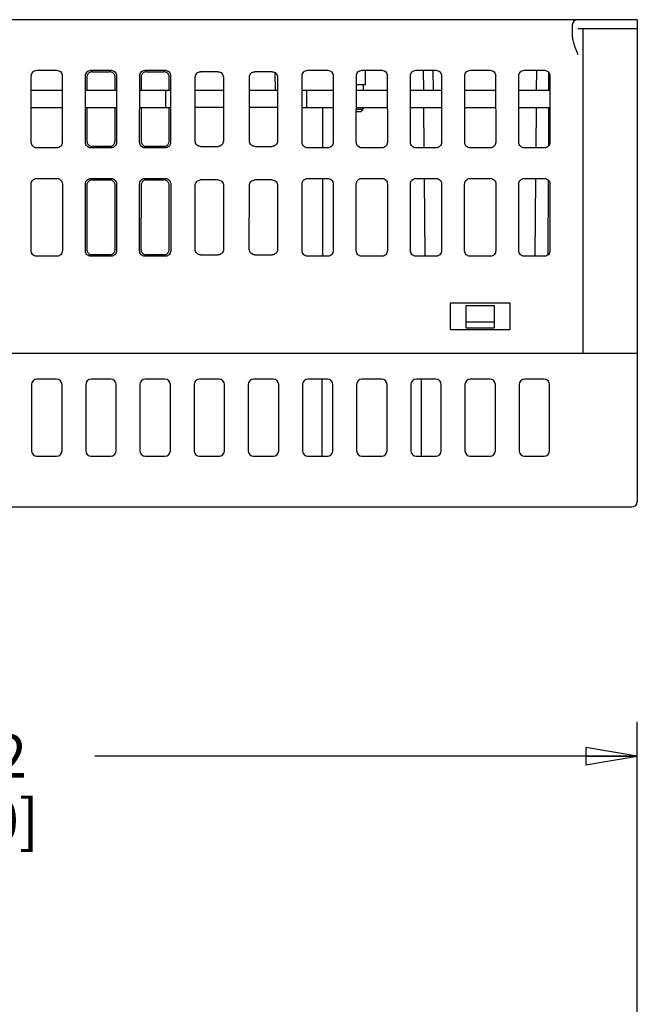
# Model space of a CAD drawing. Units: inches. Extents: x 1.4 to 20.6, y 3.5 to 15.6.
# Drawn here: x 11.5 to 13.7, y 10.7 to 14.3 of the extents above; entities that cross this region are included whole.
import ezdxf

# ---------------------------------------------------------------- set-up
doc = ezdxf.new("R2010")
doc.units = ezdxf.units.IN
doc.header["$LTSCALE"] = 1.21
doc.header["$MEASUREMENT"] = 0
doc.layers.get('0').update_dxf_attribs({"linetype": 'CONTINUOUS'})
doc.styles.get("Standard").update_dxf_attribs({"font": 'txt', "width": 0.8})
doc.dimstyles.new('DIMSTYLE_1', dxfattribs={"dimtxt": 0.15625, "dimasz": 0.1875, "dimexe": 0.125, "dimexo": 0.0625, "dimgap": 0.078125, "dimtad": 0, "dimtih": 1, "dimtoh": 1, "dimzin": 4, "dimdsep": 46, "dimtxsty": 'Standard', "dimblk": 'CLOSED', "dimblk1": 'CLOSED', "dimblk2": 'CLOSED', "dimcen": 0.09, "dimadec": 0, "dimazin": 0, "dimtfac": 1, "dimtofl": 0, "dimtmove": 0, "dimatfit": 3, "dimldrblk": 'CLOSED', "dimfxl": 1, "dimtolj": 1, "dimtzin": 4, "dimarcsym": 0})

# ---------------------------------------------------------------- blocks, each defined once
blk = doc.blocks.new('_CLOSED')
at = {"color": 0, "linetype": 'ByBlock'}
for p, q in [((0, 0), (-1, 0.167)), ((-1, 0.167), (-1, -0.167)), ((-1, -0.167), (0, 0)), ((-1, 0), (0, 0))]:
    blk.add_line(p, q, dxfattribs=at)
blk = doc.blocks.new('*D8')
at = {"color": 2, "linetype": 'Continuous', "transparency": 16777216}
for p, q in [((9.0191, 10.2153), (9.0191, 11.7027)), ((13.7436, 10.5765), (13.7436, 11.7027)), ((9.0191, 11.5777), (10.9907, 11.5777)), ((13.7436, 11.5777), (11.772, 11.5777))]:
    blk.add_line(p, q, dxfattribs=at)
at = {"color": 2, "linetype": 'Continuous', "transparency": 16777216, "xscale": 0.1875, "yscale": 0.1875, "zscale": 0.1875, "rotation": 180}
blk.add_blockref('_CLOSED', (9.0191, 11.5777), dxfattribs=at)
at = {"color": 2, "linetype": 'Continuous', "transparency": 16777216, "xscale": 0.1875, "yscale": 0.1875, "zscale": 0.1875}
blk.add_blockref('_CLOSED', (13.7436, 11.5777), dxfattribs=at)
at = {"color": 2, "linetype": 'Continuous', "transparency": 16777216, "insert": (11.3189, 11.6558), "char_height": 0.15625, "width": 0.625, "attachment_point": 2, "line_spacing_factor": 0.9}
blk.add_mtext('4.72\\P[120]', dxfattribs=at)

msp = doc.modelspace()

# ---------------------------------------------------------------- linework, layer by layer
at = {"color": 7, "linetype": 'Continuous'}
for p, q in [((13.7436, 14.2549), (9.0814, 14.2549)), ((13.7436, 14.2549), (13.7436, 13.0423)), ((13.5073, 14.2352), (13.5073, 14.1965)), ((13.527, 14.2234), (13.7436, 14.2234)), ((13.5467, 13.0423), (13.5467, 14.2234)), ((11.5613, 14.0709), (11.6345, 14.0709)), ((11.7582, 14.0709), (11.8313, 14.0709)), ((11.955, 14.0709), (12.0282, 14.0709)), ((12.5456, 14.0709), (12.6187, 14.0709)), ((12.7424, 14.0709), (12.8156, 14.0709)), ((12.7554, 14.0187), (12.7558, 14.0709)), ((12.9393, 14.0709), (13.0124, 14.0709)), ((12.9675, 13.999), (12.9669, 14.0709)), ((13.0034, 13.999), (13.0021, 14.0709)), ((13.1361, 14.0709), (13.2093, 14.0709)), ((13.333, 14.0709), (13.4061, 14.0709)), ((13.3776, 13.999), (13.3782, 14.0709)), ((11.5415, 13.8087), (11.5417, 14.0513)), ((11.6541, 14.0513), (11.6543, 13.8087)), ((11.7384, 13.8087), (11.7385, 14.0513)), ((11.7437, 14.0461), (11.7437, 13.999)), ((11.7633, 14.0657), (11.8261, 14.0657)), ((11.8458, 13.999), (11.8458, 14.0461)), ((11.8509, 14.0513), (11.8511, 13.8087)), ((11.9352, 13.8087), (11.9354, 14.0513)), ((11.9406, 14.0461), (11.9405, 13.999)), ((11.9602, 14.0657), (12.023, 14.0657)), ((12.0427, 13.999), (12.0426, 14.0461)), ((12.0478, 14.0513), (12.048, 13.8087)), ((12.1372, 13.8138), (12.1374, 14.0461)), ((12.2198, 14.0657), (12.157, 14.0657)), ((12.2395, 14.0461), (12.2397, 13.8138)), ((12.3341, 13.8138), (12.3343, 14.0461)), ((12.4167, 14.0657), (12.3539, 14.0657)), ((12.4286, 13.999), (12.4275, 14.0621)), ((12.4363, 14.0461), (12.4365, 13.8138)), ((12.5258, 13.8087), (12.5259, 14.0513)), ((12.6383, 14.0513), (12.6385, 13.8087)), ((12.7226, 13.8087), (12.7228, 14.0513)), ((12.8352, 14.0513), (12.8354, 13.8087)), ((12.9195, 13.8087), (12.9196, 14.0513)), ((13.032, 14.0513), (13.0322, 13.8087)), ((13.1163, 13.8087), (13.1165, 14.0513)), ((13.2289, 14.0513), (13.2291, 13.8087)), ((13.3132, 13.8087), (13.3133, 14.0513)), ((13.4214, 14.063), (13.4212, 13.999)), ((13.4257, 14.0513), (13.4259, 13.8087)), ((11.5416, 13.999), (11.6541, 13.999)), ((11.7385, 13.999), (11.851, 13.999)), ((11.9353, 13.999), (12.0478, 13.999)), ((12.031, 13.936), (12.031, 13.999)), ((12.1374, 13.999), (12.2395, 13.999)), ((12.3342, 13.999), (12.4364, 13.999)), ((12.5259, 13.999), (12.6384, 13.999)), ((12.5428, 13.936), (12.5428, 13.999)), ((12.7228, 14.0187), (12.7554, 14.0187)), ((12.7228, 13.999), (12.8352, 13.999)), ((12.7489, 13.999), (12.7492, 14.0187)), ((12.9196, 13.999), (13.0321, 13.999)), ((13.1165, 13.999), (13.2289, 13.999)), ((13.3133, 13.999), (13.4258, 13.999)), ((11.5416, 13.936), (11.6542, 13.936)), ((11.7385, 13.936), (11.851, 13.936)), ((11.7436, 13.936), (11.7435, 13.8138)), ((11.846, 13.8138), (11.8459, 13.936)), ((11.9353, 13.936), (12.0479, 13.936)), ((11.9405, 13.936), (11.9404, 13.8138)), ((12.0428, 13.8138), (12.0427, 13.936)), ((12.2396, 13.936), (12.1373, 13.936)), ((12.4364, 13.936), (12.3342, 13.936)), ((12.5259, 13.936), (12.6384, 13.936)), ((12.5996, 13.936), (12.5998, 13.789)), ((12.7227, 13.936), (12.8353, 13.936)), ((12.7476, 13.9281), (12.7227, 13.9281)), ((12.7395, 13.9202), (12.7476, 13.9281)), ((12.7476, 13.9281), (12.7478, 13.9361)), ((12.9196, 13.936), (13.0321, 13.936)), ((12.9694, 13.789), (12.9681, 13.936)), ((13.1164, 13.936), (13.229, 13.936)), ((13.3133, 13.936), (13.4258, 13.936)), ((13.3758, 13.789), (13.3771, 13.936)), ((13.421, 13.936), (13.4205, 13.7951)), ((12.7395, 13.9202), (12.7227, 13.9202)), ((11.6347, 13.789), (11.5611, 13.789)), ((11.8315, 13.789), (11.7579, 13.789)), ((11.8264, 13.7942), (11.7631, 13.7942)), ((12.0284, 13.789), (11.9548, 13.789)), ((12.0232, 13.7942), (11.96, 13.7942)), ((12.1568, 13.7942), (12.2201, 13.7942)), ((12.3537, 13.7942), (12.4169, 13.7942)), ((12.6189, 13.789), (12.5454, 13.789)), ((12.8158, 13.789), (12.7422, 13.789)), ((13.0126, 13.789), (12.9391, 13.789)), ((13.2095, 13.789), (13.1359, 13.789)), ((13.4063, 13.789), (13.3328, 13.789)), ((11.561, 13.6775), (11.6348, 13.6775)), ((11.7579, 13.6775), (11.8316, 13.6775)), ((11.9547, 13.6775), (12.0285, 13.6775)), ((12.5453, 13.6775), (12.619, 13.6775)), ((12.5999, 13.6775), (12.6002, 13.395)), ((12.7421, 13.6775), (12.8159, 13.6775)), ((12.939, 13.6775), (13.0127, 13.6775)), ((12.9728, 13.395), (12.9703, 13.6775)), ((13.1358, 13.6775), (13.2096, 13.6775)), ((13.3327, 13.6775), (13.4064, 13.6775)), ((13.3724, 13.395), (13.3749, 13.6775)), ((11.5412, 13.4147), (11.5414, 13.6579)), ((11.6544, 13.6579), (11.6546, 13.4147)), ((11.7381, 13.4147), (11.7382, 13.6579)), ((11.7434, 13.6527), (11.7432, 13.4198)), ((11.763, 13.6723), (11.8264, 13.6723)), ((11.8463, 13.4198), (11.8461, 13.6527)), ((11.8512, 13.6579), (11.8514, 13.4147)), ((11.9349, 13.4147), (11.9351, 13.6579)), ((11.9403, 13.6527), (11.9401, 13.4198)), ((11.9599, 13.6723), (12.0233, 13.6723)), ((12.0431, 13.4198), (12.0429, 13.6527)), ((12.0481, 13.6579), (12.0483, 13.4147)), ((12.1369, 13.4198), (12.1371, 13.6527)), ((12.2201, 13.6723), (12.1567, 13.6723)), ((12.2398, 13.6527), (12.24, 13.4198)), ((12.3338, 13.4198), (12.334, 13.6527)), ((12.417, 13.6723), (12.3536, 13.6723)), ((12.4366, 13.6527), (12.4368, 13.4198)), ((12.5255, 13.4147), (12.5256, 13.6579)), ((12.6386, 13.6579), (12.6388, 13.4147)), ((12.7223, 13.4147), (12.7225, 13.6579)), ((12.8355, 13.6579), (12.8357, 13.4147)), ((12.9192, 13.4147), (12.9193, 13.6579)), ((13.0323, 13.6579), (13.0325, 13.4147)), ((13.116, 13.4147), (13.1162, 13.6579)), ((13.2292, 13.6579), (13.2294, 13.4147)), ((13.3129, 13.4147), (13.313, 13.6579)), ((13.42, 13.672), (13.419, 13.3998)), ((13.426, 13.6579), (13.4262, 13.4147)), ((11.635, 13.395), (11.5608, 13.395)), ((11.8318, 13.395), (11.7576, 13.395)), ((11.8267, 13.4002), (11.7628, 13.4002)), ((12.0287, 13.395), (11.9545, 13.395)), ((12.0235, 13.4002), (11.9597, 13.4002)), ((12.1565, 13.4002), (12.2204, 13.4002)), ((12.3534, 13.4002), (12.4172, 13.4002)), ((12.6192, 13.395), (12.545, 13.395)), ((12.8161, 13.395), (12.7419, 13.395)), ((13.0129, 13.395), (12.9388, 13.395)), ((13.2098, 13.395), (13.1356, 13.395)), ((13.4066, 13.395), (13.3325, 13.395)), ((13.0644, 13.2253), (13.281, 13.2253)), ((13.0644, 13.1269), (13.0644, 13.2253)), ((13.281, 13.2253), (13.281, 13.1269)), ((13.281, 13.1269), (13.0644, 13.1269)), ((10.6727, 13.0423), (13.7436, 13.0423))]:
    msp.add_line(p, q, dxfattribs=at)
at = {"color": 6, "linetype": 'Continuous'}
for p, q in [((13.1215, 13.2155), (13.2239, 13.2155)), ((13.1215, 13.1328), (13.1215, 13.2155)), ((13.2239, 13.2155), (13.2239, 13.1328)), ((13.1215, 13.1565), (13.2239, 13.1565)), ((13.2239, 13.1328), (13.1215, 13.1328)), ((13.7436, 13.0423), (13.7436, 12.5029)), ((11.5425, 12.9285), (11.5425, 12.6876)), ((11.6337, 12.9481), (11.5621, 12.9481)), ((11.6533, 12.6876), (11.6533, 12.9285)), ((11.7393, 12.9285), (11.7393, 12.6876)), ((11.8305, 12.9481), (11.7589, 12.9481)), ((11.8502, 12.6876), (11.8502, 12.9285)), ((11.9362, 12.9285), (11.9362, 12.6876)), ((12.0274, 12.9481), (11.9558, 12.9481)), ((12.047, 12.6876), (12.047, 12.9285)), ((12.133, 12.9285), (12.133, 12.6876)), ((12.2242, 12.9481), (12.1526, 12.9481)), ((12.2439, 12.6876), (12.2439, 12.9285)), ((12.3299, 12.9285), (12.3299, 12.6876)), ((12.4211, 12.9481), (12.3495, 12.9481)), ((12.4407, 12.6876), (12.4407, 12.9285)), ((12.5267, 12.9285), (12.5267, 12.6876)), ((12.6179, 12.9481), (12.5463, 12.9481)), ((12.5983, 12.668), (12.5983, 12.9481)), ((12.6376, 12.6876), (12.6376, 12.9285)), ((12.7236, 12.9285), (12.7236, 12.6876)), ((12.8148, 12.9481), (12.7432, 12.9481)), ((12.8344, 12.6876), (12.8344, 12.9285)), ((12.9204, 12.9285), (12.9204, 12.6876)), ((13.0116, 12.9481), (12.94, 12.9481)), ((12.9581, 12.9481), (12.9581, 12.668)), ((13.0313, 12.6876), (13.0313, 12.9285)), ((13.1173, 12.9285), (13.1173, 12.6876)), ((13.2085, 12.9481), (13.1369, 12.9481)), ((13.2281, 12.6876), (13.2281, 12.9285)), ((13.3141, 12.9285), (13.3141, 12.6876)), ((13.4053, 12.9481), (13.3337, 12.9481)), ((13.425, 12.6876), (13.425, 12.9285)), ((11.5621, 12.668), (11.6337, 12.668)), ((11.7589, 12.668), (11.8305, 12.668)), ((11.9558, 12.668), (12.0274, 12.668)), ((12.1526, 12.668), (12.2242, 12.668)), ((12.3495, 12.668), (12.4211, 12.668)), ((12.5463, 12.668), (12.6179, 12.668)), ((12.7432, 12.668), (12.8148, 12.668)), ((12.94, 12.668), (13.0116, 12.668)), ((13.1369, 12.668), (13.2085, 12.668)), ((13.3337, 12.668), (13.4053, 12.668)), ((9.677, 12.4832), (13.7239, 12.4832))]:
    msp.add_line(p, q, dxfattribs=at)
at = {"color": 7, "linetype": 'Continuous'}
for centre, radius, start, end in [((13.527, 14.2352), 0.0197, 90, 180), ((11.7645, 14.0457), 0.0209, 167.59, 179.9216), ((11.7633, 14.046), 0.0198, 90.052, 101.8997), ((11.8261, 14.046), 0.0198, 78.1812, 89.9461), ((11.8249, 14.0457), 0.021, 0.0738, 12.4828), ((11.9614, 14.0457), 0.0209, 167.59, 179.9216), ((11.9602, 14.046), 0.0198, 90.052, 101.8997), ((12.023, 14.046), 0.0198, 78.1812, 89.9461), ((12.0217, 14.0457), 0.021, 0.0738, 12.4828), ((11.7621, 13.8134), 0.0185, 180.0249, 191.2822), ((11.7631, 13.8139), 0.0197, 258.1462, 269.9472), ((11.8263, 13.8139), 0.0197, 270.0508, 281.9329), ((11.8273, 13.8134), 0.0185, 348.8035, 359.9757), ((11.959, 13.8134), 0.0185, 180.0249, 191.2822), ((11.96, 13.8139), 0.0197, 258.1462, 269.9472), ((12.0232, 13.8139), 0.0197, 270.0508, 281.9329), ((12.0242, 13.8134), 0.0185, 348.8035, 359.9757), ((11.7642, 13.6523), 0.0209, 167.5887, 179.9216), ((11.763, 13.6526), 0.0198, 90.052, 101.8997), ((11.8264, 13.6526), 0.0198, 78.1812, 89.9461), ((11.8252, 13.6523), 0.021, 0.0737, 12.4841), ((11.9611, 13.6523), 0.0209, 167.5887, 179.9216), ((11.9599, 13.6526), 0.0198, 90.052, 101.8997), ((12.0233, 13.6526), 0.0198, 78.1812, 89.9461), ((12.022, 13.6523), 0.021, 0.0737, 12.4841), ((11.7618, 13.4194), 0.0185, 180.0249, 191.2805), ((11.7628, 13.4199), 0.0197, 258.1463, 269.9473), ((11.8266, 13.4199), 0.0197, 270.0508, 281.9329), ((11.8276, 13.4194), 0.0185, 348.8051, 359.9757), ((11.9587, 13.4194), 0.0185, 180.0249, 191.2805), ((11.9597, 13.4199), 0.0197, 258.1463, 269.9473), ((12.0235, 13.4199), 0.0197, 270.0508, 281.9329), ((12.0245, 13.4194), 0.0185, 348.8051, 359.9757)]:
    msp.add_arc(centre, radius, start, end, dxfattribs=at)
at = {"color": 6, "linetype": 'Continuous'}
msp.add_arc((13.7239, 12.5029), 0.0197, 270, 360, dxfattribs=at)
for centre, major_axis, start_param, end_param in [((11.5622, 12.9283), (0.014, -0.014), 2.359993, 3.923193), ((11.6335, 12.9283), (0.014, 0.014), -0.7816, 0.7816), ((11.7591, 12.9283), (0.014, -0.014), 2.359993, 3.923193), ((11.8304, 12.9283), (0.014, 0.014), -0.7816, 0.7816), ((11.9559, 12.9283), (0.014, -0.014), 2.359993, 3.923193), ((12.0272, 12.9283), (0.014, 0.014), -0.7816, 0.7816), ((12.1528, 12.9283), (0.014, -0.014), 2.359993, 3.923193), ((12.2241, 12.9283), (0.014, 0.014), -0.7816, 0.7816), ((12.3496, 12.9283), (0.014, -0.014), 2.359993, 3.923193), ((12.4209, 12.9283), (0.014, 0.014), -0.7816, 0.7816), ((12.5465, 12.9283), (0.014, -0.014), 2.359993, 3.923193), ((12.6178, 12.9283), (0.014, 0.014), -0.7816, 0.7816), ((12.7433, 12.9283), (0.014, -0.014), 2.359993, 3.923193), ((12.8146, 12.9283), (0.014, 0.014), -0.7816, 0.7816), ((12.9402, 12.9283), (0.014, -0.014), 2.359993, 3.923193), ((13.0115, 12.9283), (0.014, 0.014), -0.7816, 0.7816), ((13.137, 12.9283), (0.014, -0.014), 2.359993, 3.923193), ((13.2083, 12.9283), (0.014, 0.014), -0.7816, 0.7816), ((13.3339, 12.9283), (0.014, -0.014), 2.359993, 3.923193), ((13.4052, 12.9283), (0.014, 0.014), -0.7816, 0.7816), ((11.5622, 12.6877), (0.014, 0.014), -3.923193, -2.359993), ((11.6335, 12.6877), (0.014, -0.014), -0.7816, 0.7816), ((11.7591, 12.6877), (0.014, 0.014), -3.923193, -2.359993), ((11.8304, 12.6877), (0.014, -0.014), -0.7816, 0.7816), ((11.9559, 12.6877), (0.014, 0.014), -3.923193, -2.359993), ((12.0272, 12.6877), (0.014, -0.014), -0.7816, 0.7816), ((12.1528, 12.6877), (0.014, 0.014), -3.923193, -2.359993), ((12.2241, 12.6877), (0.014, -0.014), -0.7816, 0.7816), ((12.3496, 12.6877), (0.014, 0.014), -3.923193, -2.359993), ((12.4209, 12.6877), (0.014, -0.014), -0.7816, 0.7816), ((12.5465, 12.6877), (0.014, 0.014), -3.923193, -2.359993), ((12.6178, 12.6877), (0.014, -0.014), -0.7816, 0.7816), ((12.7433, 12.6877), (0.014, 0.014), -3.923193, -2.359993), ((12.8146, 12.6877), (0.014, -0.014), -0.7816, 0.7816), ((12.9402, 12.6877), (0.014, 0.014), -3.923193, -2.359993), ((13.0115, 12.6877), (0.014, -0.014), -0.7816, 0.7816), ((13.137, 12.6877), (0.014, 0.014), -3.923193, -2.359993), ((13.2083, 12.6877), (0.014, -0.014), -0.7816, 0.7816), ((13.3339, 12.6877), (0.014, 0.014), -3.923193, -2.359993), ((13.4052, 12.6877), (0.014, -0.014), -0.7816, 0.7816)]:
    msp.add_ellipse(centre, major_axis=major_axis, ratio=0.992433, start_param=start_param, end_param=end_param, dxfattribs=at)
at = {"color": 7, "linetype": 'Continuous'}
for points, knots in [([(13.5073, 14.1965), (13.5073, 14.191), (13.5091, 14.1798), (13.5158, 14.1571), (13.5225, 14.1403), (13.527, 14.1289)], [0, 0, 0, 0, 0.231811, 0.479992, 1, 1, 1, 1]), ([(11.5416, 14.0508), (11.5416, 14.0534), (11.5426, 14.0587), (11.5469, 14.0654), (11.5535, 14.0699), (11.5587, 14.0709), (11.5613, 14.0709)], [0, 0, 0, 0, 0.250126, 0.500043, 0.74996, 1, 1, 1, 1]), ([(11.6345, 14.0709), (11.637, 14.0709), (11.6423, 14.0699), (11.6489, 14.0654), (11.6532, 14.0587), (11.6542, 14.0534), (11.6542, 14.0509)], [0, 0, 0, 0, 0.249968, 0.499842, 0.749808, 1, 1, 1, 1]), ([(11.7384, 14.0508), (11.7384, 14.0534), (11.7394, 14.0587), (11.7437, 14.0654), (11.7503, 14.0699), (11.7556, 14.0709), (11.7582, 14.0709)], [0, 0, 0, 0, 0.250126, 0.500043, 0.74996, 1, 1, 1, 1]), ([(11.8313, 14.0709), (11.8339, 14.0709), (11.8391, 14.0699), (11.8457, 14.0654), (11.85, 14.0587), (11.851, 14.0534), (11.851, 14.0509)], [0, 0, 0, 0, 0.249968, 0.499842, 0.749808, 1, 1, 1, 1]), ([(11.9353, 14.0508), (11.9353, 14.0534), (11.9363, 14.0587), (11.9406, 14.0654), (11.9472, 14.0699), (11.9524, 14.0709), (11.955, 14.0709)], [0, 0, 0, 0, 0.250126, 0.500043, 0.74996, 1, 1, 1, 1]), ([(12.0282, 14.0709), (12.0308, 14.0709), (12.036, 14.0699), (12.0426, 14.0654), (12.0469, 14.0587), (12.0479, 14.0534), (12.0479, 14.0509)], [0, 0, 0, 0, 0.249968, 0.499842, 0.749808, 1, 1, 1, 1]), ([(12.5258, 14.0508), (12.5259, 14.0534), (12.5268, 14.0587), (12.5311, 14.0654), (12.5377, 14.0699), (12.543, 14.0709), (12.5456, 14.0709)], [0, 0, 0, 0, 0.250126, 0.500043, 0.74996, 1, 1, 1, 1]), ([(12.6187, 14.0709), (12.6213, 14.0709), (12.6265, 14.0699), (12.6331, 14.0654), (12.6375, 14.0587), (12.6384, 14.0534), (12.6384, 14.0509)], [0, 0, 0, 0, 0.249968, 0.499842, 0.749808, 1, 1, 1, 1]), ([(12.7227, 14.0508), (12.7227, 14.0534), (12.7237, 14.0587), (12.728, 14.0654), (12.7346, 14.0699), (12.7398, 14.0709), (12.7424, 14.0709)], [0, 0, 0, 0, 0.250126, 0.500043, 0.74996, 1, 1, 1, 1]), ([(12.8156, 14.0709), (12.8182, 14.0709), (12.8234, 14.0699), (12.83, 14.0654), (12.8343, 14.0587), (12.8353, 14.0534), (12.8353, 14.0509)], [0, 0, 0, 0, 0.249968, 0.499842, 0.749808, 1, 1, 1, 1]), ([(12.9195, 14.0508), (12.9196, 14.0534), (12.9205, 14.0587), (12.9248, 14.0654), (12.9314, 14.0699), (12.9367, 14.0709), (12.9393, 14.0709)], [0, 0, 0, 0, 0.250126, 0.500043, 0.74996, 1, 1, 1, 1]), ([(13.0124, 14.0709), (13.015, 14.0709), (13.0202, 14.0699), (13.0268, 14.0654), (13.0312, 14.0587), (13.0321, 14.0534), (13.0321, 14.0509)], [0, 0, 0, 0, 0.249968, 0.499842, 0.749808, 1, 1, 1, 1]), ([(13.1164, 14.0508), (13.1164, 14.0534), (13.1174, 14.0587), (13.1217, 14.0654), (13.1283, 14.0699), (13.1335, 14.0709), (13.1361, 14.0709)], [0, 0, 0, 0, 0.250126, 0.500043, 0.74996, 1, 1, 1, 1]), ([(13.2093, 14.0709), (13.2119, 14.0709), (13.2171, 14.0699), (13.2237, 14.0654), (13.228, 14.0587), (13.229, 14.0534), (13.229, 14.0509)], [0, 0, 0, 0, 0.249968, 0.499842, 0.749808, 1, 1, 1, 1]), ([(13.3132, 14.0508), (13.3133, 14.0534), (13.3142, 14.0587), (13.3185, 14.0654), (13.3251, 14.0699), (13.3304, 14.0709), (13.333, 14.0709)], [0, 0, 0, 0, 0.250126, 0.500043, 0.74996, 1, 1, 1, 1]), ([(13.4061, 14.0709), (13.4087, 14.0709), (13.4139, 14.0699), (13.4205, 14.0654), (13.4249, 14.0587), (13.4258, 14.0534), (13.4258, 14.0509)], [0, 0, 0, 0, 0.249968, 0.499842, 0.749808, 1, 1, 1, 1]), ([(12.1373, 14.0457), (12.1373, 14.0483), (12.1383, 14.0535), (12.1426, 14.0602), (12.1492, 14.0647), (12.1544, 14.0657), (12.157, 14.0657)], [0, 0, 0, 0, 0.25012, 0.500038, 0.749959, 1, 1, 1, 1]), ([(12.2198, 14.0657), (12.2224, 14.0657), (12.2277, 14.0647), (12.2343, 14.0602), (12.2386, 14.0535), (12.2396, 14.0483), (12.2396, 14.0457)], [0, 0, 0, 0, 0.24997, 0.499847, 0.749813, 1, 1, 1, 1]), ([(12.3342, 14.0457), (12.3342, 14.0483), (12.3351, 14.0535), (12.3395, 14.0602), (12.3461, 14.0647), (12.3513, 14.0657), (12.3539, 14.0657)], [0, 0, 0, 0, 0.25012, 0.500038, 0.749959, 1, 1, 1, 1]), ([(12.4167, 14.0657), (12.4193, 14.0657), (12.4245, 14.0647), (12.4311, 14.0602), (12.4354, 14.0535), (12.4364, 14.0483), (12.4364, 14.0457)], [0, 0, 0, 0, 0.24997, 0.499847, 0.749813, 1, 1, 1, 1]), ([(11.5611, 13.789), (11.5562, 13.789), (11.5459, 13.793), (11.5416, 13.8033), (11.5416, 13.8082)], [0, 0, 0, 0, 0.500338, 1, 1, 1, 1]), ([(11.6542, 13.8082), (11.6542, 13.8033), (11.6499, 13.793), (11.6396, 13.789), (11.6347, 13.789)], [0, 0, 0, 0, 0.499553, 1, 1, 1, 1]), ([(11.7579, 13.789), (11.753, 13.789), (11.7428, 13.793), (11.7384, 13.8033), (11.7384, 13.8082)], [0, 0, 0, 0, 0.500338, 1, 1, 1, 1]), ([(11.851, 13.8082), (11.851, 13.8033), (11.8467, 13.793), (11.8365, 13.789), (11.8315, 13.789)], [0, 0, 0, 0, 0.499553, 1, 1, 1, 1]), ([(11.9548, 13.789), (11.9499, 13.789), (11.9396, 13.793), (11.9353, 13.8033), (11.9353, 13.8082)], [0, 0, 0, 0, 0.500338, 1, 1, 1, 1]), ([(12.0479, 13.8082), (12.0479, 13.8033), (12.0436, 13.793), (12.0333, 13.789), (12.0284, 13.789)], [0, 0, 0, 0, 0.499553, 1, 1, 1, 1]), ([(12.1568, 13.7942), (12.1519, 13.7942), (12.1416, 13.7982), (12.1373, 13.8085), (12.1373, 13.8134)], [0, 0, 0, 0, 0.500322, 1, 1, 1, 1]), ([(12.2396, 13.8134), (12.2396, 13.8084), (12.2352, 13.7982), (12.225, 13.7942), (12.2201, 13.7942)], [0, 0, 0, 0, 0.49957, 1, 1, 1, 1]), ([(12.3537, 13.7942), (12.3487, 13.7942), (12.3385, 13.7982), (12.3342, 13.8085), (12.3342, 13.8134)], [0, 0, 0, 0, 0.500322, 1, 1, 1, 1]), ([(12.4364, 13.8134), (12.4364, 13.8084), (12.4321, 13.7982), (12.4218, 13.7942), (12.4169, 13.7942)], [0, 0, 0, 0, 0.49957, 1, 1, 1, 1]), ([(12.5454, 13.789), (12.5404, 13.789), (12.5302, 13.793), (12.5258, 13.8033), (12.5258, 13.8082)], [0, 0, 0, 0, 0.500338, 1, 1, 1, 1]), ([(12.6384, 13.8082), (12.6384, 13.8033), (12.6341, 13.793), (12.6239, 13.789), (12.6189, 13.789)], [0, 0, 0, 0, 0.499553, 1, 1, 1, 1]), ([(12.7422, 13.789), (12.7373, 13.789), (12.727, 13.793), (12.7227, 13.8033), (12.7227, 13.8082)], [0, 0, 0, 0, 0.500338, 1, 1, 1, 1]), ([(12.8353, 13.8082), (12.8353, 13.8033), (12.831, 13.793), (12.8207, 13.789), (12.8158, 13.789)], [0, 0, 0, 0, 0.499553, 1, 1, 1, 1]), ([(12.9391, 13.789), (12.9341, 13.789), (12.9239, 13.793), (12.9195, 13.8033), (12.9195, 13.8082)], [0, 0, 0, 0, 0.500338, 1, 1, 1, 1]), ([(13.0321, 13.8082), (13.0321, 13.8033), (13.0278, 13.793), (13.0176, 13.789), (13.0126, 13.789)], [0, 0, 0, 0, 0.499553, 1, 1, 1, 1]), ([(13.1359, 13.789), (13.131, 13.789), (13.1207, 13.793), (13.1164, 13.8033), (13.1164, 13.8082)], [0, 0, 0, 0, 0.500338, 1, 1, 1, 1]), ([(13.229, 13.8082), (13.229, 13.8033), (13.2247, 13.793), (13.2144, 13.789), (13.2095, 13.789)], [0, 0, 0, 0, 0.499553, 1, 1, 1, 1]), ([(13.3328, 13.789), (13.3278, 13.789), (13.3176, 13.793), (13.3132, 13.8033), (13.3132, 13.8082)], [0, 0, 0, 0, 0.500338, 1, 1, 1, 1]), ([(13.4258, 13.8082), (13.4258, 13.8033), (13.4215, 13.793), (13.4113, 13.789), (13.4063, 13.789)], [0, 0, 0, 0, 0.499553, 1, 1, 1, 1]), ([(11.5413, 13.6574), (11.5413, 13.66), (11.5423, 13.6653), (11.5466, 13.672), (11.5532, 13.6765), (11.5584, 13.6775), (11.561, 13.6775)], [0, 0, 0, 0, 0.250126, 0.500044, 0.74996, 1, 1, 1, 1]), ([(11.6348, 13.6775), (11.6374, 13.6775), (11.6426, 13.6765), (11.6492, 13.672), (11.6535, 13.6653), (11.6545, 13.66), (11.6545, 13.6575)], [0, 0, 0, 0, 0.249968, 0.499842, 0.749808, 1, 1, 1, 1]), ([(11.7381, 13.6574), (11.7381, 13.66), (11.7391, 13.6653), (11.7434, 13.672), (11.75, 13.6765), (11.7553, 13.6775), (11.7579, 13.6775)], [0, 0, 0, 0, 0.250126, 0.500044, 0.74996, 1, 1, 1, 1]), ([(11.8316, 13.6775), (11.8342, 13.6775), (11.8394, 13.6765), (11.846, 13.672), (11.8504, 13.6653), (11.8513, 13.66), (11.8513, 13.6575)], [0, 0, 0, 0, 0.249968, 0.499842, 0.749808, 1, 1, 1, 1]), ([(11.935, 13.6574), (11.935, 13.66), (11.936, 13.6653), (11.9403, 13.672), (11.9469, 13.6765), (11.9521, 13.6775), (11.9547, 13.6775)], [0, 0, 0, 0, 0.250126, 0.500044, 0.74996, 1, 1, 1, 1]), ([(12.0285, 13.6775), (12.0311, 13.6775), (12.0363, 13.6765), (12.0429, 13.672), (12.0472, 13.6653), (12.0482, 13.66), (12.0482, 13.6575)], [0, 0, 0, 0, 0.249968, 0.499842, 0.749808, 1, 1, 1, 1]), ([(12.5255, 13.6574), (12.5255, 13.66), (12.5265, 13.6653), (12.5308, 13.672), (12.5374, 13.6765), (12.5427, 13.6775), (12.5453, 13.6775)], [0, 0, 0, 0, 0.250126, 0.500044, 0.74996, 1, 1, 1, 1]), ([(12.619, 13.6775), (12.6216, 13.6775), (12.6268, 13.6765), (12.6334, 13.672), (12.6378, 13.6653), (12.6387, 13.66), (12.6387, 13.6575)], [0, 0, 0, 0, 0.249968, 0.499842, 0.749808, 1, 1, 1, 1]), ([(12.7224, 13.6574), (12.7224, 13.66), (12.7234, 13.6653), (12.7277, 13.672), (12.7343, 13.6765), (12.7395, 13.6775), (12.7421, 13.6775)], [0, 0, 0, 0, 0.250126, 0.500044, 0.74996, 1, 1, 1, 1]), ([(12.8159, 13.6775), (12.8185, 13.6775), (12.8237, 13.6765), (12.8303, 13.672), (12.8346, 13.6653), (12.8356, 13.66), (12.8356, 13.6575)], [0, 0, 0, 0, 0.249968, 0.499842, 0.749808, 1, 1, 1, 1]), ([(12.9192, 13.6574), (12.9193, 13.66), (12.9202, 13.6653), (12.9245, 13.672), (12.9311, 13.6765), (12.9364, 13.6775), (12.939, 13.6775)], [0, 0, 0, 0, 0.250126, 0.500044, 0.74996, 1, 1, 1, 1]), ([(13.0127, 13.6775), (13.0153, 13.6775), (13.0205, 13.6765), (13.0271, 13.672), (13.0315, 13.6653), (13.0324, 13.66), (13.0324, 13.6575)], [0, 0, 0, 0, 0.249968, 0.499842, 0.749808, 1, 1, 1, 1]), ([(13.1161, 13.6574), (13.1161, 13.66), (13.1171, 13.6653), (13.1214, 13.672), (13.128, 13.6765), (13.1332, 13.6775), (13.1358, 13.6775)], [0, 0, 0, 0, 0.250126, 0.500044, 0.74996, 1, 1, 1, 1]), ([(13.2096, 13.6775), (13.2122, 13.6775), (13.2174, 13.6765), (13.224, 13.672), (13.2283, 13.6653), (13.2293, 13.66), (13.2293, 13.6575)], [0, 0, 0, 0, 0.249968, 0.499842, 0.749808, 1, 1, 1, 1]), ([(13.3129, 13.6574), (13.313, 13.66), (13.3139, 13.6653), (13.3182, 13.672), (13.3248, 13.6765), (13.3301, 13.6775), (13.3327, 13.6775)], [0, 0, 0, 0, 0.250126, 0.500044, 0.74996, 1, 1, 1, 1]), ([(13.4064, 13.6775), (13.409, 13.6775), (13.4142, 13.6765), (13.4208, 13.672), (13.4252, 13.6653), (13.4261, 13.66), (13.4261, 13.6575)], [0, 0, 0, 0, 0.249968, 0.499842, 0.749808, 1, 1, 1, 1]), ([(12.137, 13.6523), (12.137, 13.6549), (12.138, 13.6601), (12.1423, 13.6668), (12.1489, 13.6713), (12.1541, 13.6723), (12.1567, 13.6723)], [0, 0, 0, 0, 0.250121, 0.500039, 0.749959, 1, 1, 1, 1]), ([(12.2201, 13.6723), (12.2227, 13.6723), (12.228, 13.6713), (12.2346, 13.6668), (12.2389, 13.6601), (12.2399, 13.6549), (12.2399, 13.6523)], [0, 0, 0, 0, 0.24997, 0.499847, 0.749813, 1, 1, 1, 1]), ([(12.3339, 13.6523), (12.3339, 13.6549), (12.3348, 13.6601), (12.3392, 13.6668), (12.3458, 13.6713), (12.351, 13.6723), (12.3536, 13.6723)], [0, 0, 0, 0, 0.250121, 0.500039, 0.749959, 1, 1, 1, 1]), ([(12.417, 13.6723), (12.4196, 13.6723), (12.4248, 13.6713), (12.4314, 13.6668), (12.4357, 13.6601), (12.4367, 13.6549), (12.4367, 13.6523)], [0, 0, 0, 0, 0.24997, 0.499847, 0.749813, 1, 1, 1, 1]), ([(11.5608, 13.395), (11.5559, 13.395), (11.5456, 13.399), (11.5413, 13.4093), (11.5413, 13.4142)], [0, 0, 0, 0, 0.500339, 1, 1, 1, 1]), ([(11.6545, 13.4142), (11.6545, 13.4093), (11.6502, 13.399), (11.6399, 13.395), (11.635, 13.395)], [0, 0, 0, 0, 0.499552, 1, 1, 1, 1]), ([(11.7576, 13.395), (11.7527, 13.395), (11.7425, 13.399), (11.7381, 13.4093), (11.7381, 13.4142)], [0, 0, 0, 0, 0.500339, 1, 1, 1, 1]), ([(11.8513, 13.4142), (11.8513, 13.4093), (11.847, 13.399), (11.8368, 13.395), (11.8318, 13.395)], [0, 0, 0, 0, 0.499552, 1, 1, 1, 1]), ([(11.9545, 13.395), (11.9496, 13.395), (11.9393, 13.399), (11.935, 13.4093), (11.935, 13.4142)], [0, 0, 0, 0, 0.500339, 1, 1, 1, 1]), ([(12.0482, 13.4142), (12.0482, 13.4093), (12.0439, 13.399), (12.0336, 13.395), (12.0287, 13.395)], [0, 0, 0, 0, 0.499552, 1, 1, 1, 1]), ([(12.1565, 13.4002), (12.1516, 13.4002), (12.1413, 13.4042), (12.137, 13.4145), (12.137, 13.4194)], [0, 0, 0, 0, 0.500323, 1, 1, 1, 1]), ([(12.2399, 13.4194), (12.2399, 13.4144), (12.2355, 13.4042), (12.2253, 13.4002), (12.2204, 13.4002)], [0, 0, 0, 0, 0.499569, 1, 1, 1, 1]), ([(12.3534, 13.4002), (12.3484, 13.4002), (12.3382, 13.4042), (12.3339, 13.4145), (12.3339, 13.4194)], [0, 0, 0, 0, 0.500323, 1, 1, 1, 1]), ([(12.4367, 13.4194), (12.4367, 13.4144), (12.4324, 13.4042), (12.4221, 13.4002), (12.4172, 13.4002)], [0, 0, 0, 0, 0.499569, 1, 1, 1, 1]), ([(12.545, 13.395), (12.5401, 13.395), (12.5299, 13.399), (12.5255, 13.4093), (12.5255, 13.4142)], [0, 0, 0, 0, 0.500339, 1, 1, 1, 1]), ([(12.6387, 13.4142), (12.6387, 13.4093), (12.6344, 13.399), (12.6242, 13.395), (12.6192, 13.395)], [0, 0, 0, 0, 0.499552, 1, 1, 1, 1]), ([(12.7419, 13.395), (12.737, 13.395), (12.7267, 13.399), (12.7224, 13.4093), (12.7224, 13.4142)], [0, 0, 0, 0, 0.500339, 1, 1, 1, 1]), ([(12.8356, 13.4142), (12.8356, 13.4093), (12.8313, 13.399), (12.821, 13.395), (12.8161, 13.395)], [0, 0, 0, 0, 0.499552, 1, 1, 1, 1]), ([(12.9388, 13.395), (12.9338, 13.395), (12.9236, 13.399), (12.9192, 13.4093), (12.9192, 13.4142)], [0, 0, 0, 0, 0.500339, 1, 1, 1, 1]), ([(13.0324, 13.4142), (13.0324, 13.4093), (13.0281, 13.399), (13.0179, 13.395), (13.0129, 13.395)], [0, 0, 0, 0, 0.499552, 1, 1, 1, 1]), ([(13.1356, 13.395), (13.1307, 13.395), (13.1204, 13.399), (13.1161, 13.4093), (13.1161, 13.4142)], [0, 0, 0, 0, 0.500339, 1, 1, 1, 1]), ([(13.2293, 13.4142), (13.2293, 13.4093), (13.225, 13.399), (13.2147, 13.395), (13.2098, 13.395)], [0, 0, 0, 0, 0.499552, 1, 1, 1, 1]), ([(13.3325, 13.395), (13.3275, 13.395), (13.3173, 13.399), (13.3129, 13.4093), (13.3129, 13.4142)], [0, 0, 0, 0, 0.500339, 1, 1, 1, 1]), ([(13.4261, 13.4142), (13.4261, 13.4093), (13.4218, 13.399), (13.4116, 13.395), (13.4066, 13.395)], [0, 0, 0, 0, 0.499552, 1, 1, 1, 1])]:
    msp.add_open_spline(points, degree=3, knots=knots, dxfattribs=at)
for points in [[(11.7495, 14.0601), (11.7469, 14.0574), (11.7449, 14.0539), (11.7441, 14.0502)], [(11.7593, 14.0653), (11.7557, 14.0646), (11.7522, 14.0627), (11.7495, 14.0601)], [(11.8401, 14.0599), (11.8375, 14.0626), (11.8339, 14.0645), (11.8302, 14.0653)], [(11.8454, 14.0502), (11.8446, 14.0538), (11.8427, 14.0573), (11.8401, 14.0599)], [(11.9464, 14.0601), (11.9437, 14.0574), (11.9418, 14.0539), (11.941, 14.0502)], [(11.9561, 14.0653), (11.9525, 14.0646), (11.949, 14.0627), (11.9464, 14.0601)], [(12.037, 14.0599), (12.0343, 14.0626), (12.0307, 14.0645), (12.027, 14.0653)], [(12.0422, 14.0502), (12.0414, 14.0538), (12.0396, 14.0573), (12.037, 14.0599)], [(11.744, 13.8098), (11.7447, 13.8062), (11.7466, 13.8026), (11.7492, 13.8)], [(11.7492, 13.8), (11.7518, 13.7973), (11.7554, 13.7954), (11.7591, 13.7946)], [(11.8304, 13.7946), (11.834, 13.7954), (11.8375, 13.7973), (11.8401, 13.7998)], [(11.8401, 13.7998), (11.8428, 13.8025), (11.8448, 13.8061), (11.8455, 13.8098)], [(11.9408, 13.8098), (11.9415, 13.8062), (11.9434, 13.8026), (11.946, 13.8)], [(11.946, 13.8), (11.9487, 13.7973), (11.9523, 13.7954), (11.9559, 13.7946)], [(12.0273, 13.7946), (12.0309, 13.7954), (12.0344, 13.7973), (12.037, 13.7998)], [(12.037, 13.7998), (12.0397, 13.8025), (12.0416, 13.8061), (12.0424, 13.8098)], [(11.7492, 13.6667), (11.7466, 13.664), (11.7446, 13.6605), (11.7438, 13.6568)], [(11.759, 13.6719), (11.7554, 13.6712), (11.7519, 13.6693), (11.7492, 13.6667)], [(11.8404, 13.6665), (11.8378, 13.6692), (11.8342, 13.6711), (11.8305, 13.6719)], [(11.8457, 13.6568), (11.8449, 13.6604), (11.843, 13.6639), (11.8404, 13.6665)], [(11.9461, 13.6667), (11.9434, 13.664), (11.9415, 13.6605), (11.9407, 13.6568)], [(11.9558, 13.6719), (11.9522, 13.6712), (11.9487, 13.6693), (11.9461, 13.6667)], [(12.0373, 13.6665), (12.0346, 13.6692), (12.031, 13.6711), (12.0273, 13.6719)], [(12.0425, 13.6568), (12.0417, 13.6604), (12.0399, 13.6639), (12.0373, 13.6665)], [(11.7437, 13.4158), (11.7444, 13.4122), (11.7463, 13.4086), (11.7489, 13.406)], [(11.7489, 13.406), (11.7515, 13.4033), (11.7551, 13.4014), (11.7588, 13.4006)], [(11.8307, 13.4006), (11.8343, 13.4014), (11.8378, 13.4033), (11.8404, 13.4058)], [(11.8404, 13.4058), (11.8431, 13.4085), (11.8451, 13.4121), (11.8458, 13.4158)], [(11.9405, 13.4158), (11.9412, 13.4122), (11.9431, 13.4086), (11.9457, 13.406)], [(11.9457, 13.406), (11.9484, 13.4033), (11.952, 13.4014), (11.9556, 13.4006)], [(12.0276, 13.4006), (12.0312, 13.4014), (12.0347, 13.4033), (12.0373, 13.4058)], [(12.0373, 13.4058), (12.04, 13.4085), (12.0419, 13.4121), (12.0427, 13.4158)]]:
    msp.add_open_spline(points, degree=3, dxfattribs=at)

# ---------------------------------------------------------------- dimensions: what is measured, and where the dimension line sits
at = {"color": 2, "linetype": 'Continuous'}
dim = msp.add_linear_dim(base=(13.7436, 11.5777), p1=(9.0191, 10.1528), p2=(13.7436, 10.514), dimstyle='DIMSTYLE_1', dxfattribs=at)
dim.commit()
dim.dimension.update_dxf_attribs({"geometry": '*D8', "text_midpoint": (11.3814, 11.4605), "dimtype": 160})

doc.saveas('drawing.dxf')
